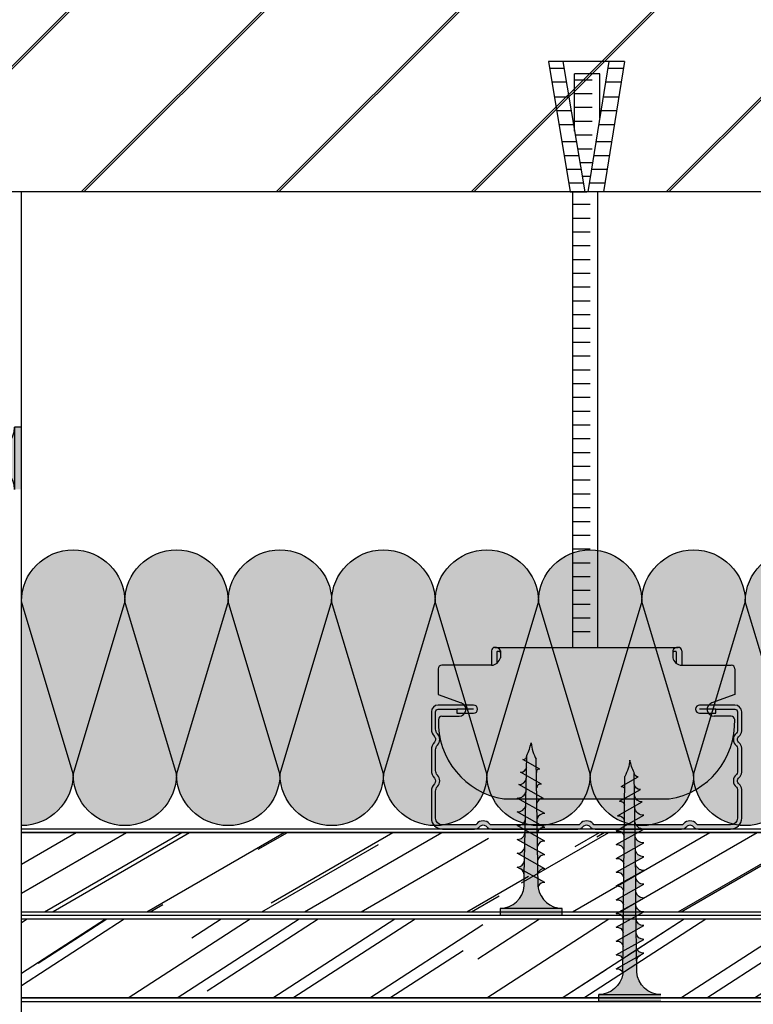
# Model space of a CAD drawing. Units: millimetres. Extents: x 565 to 1890, y 663 to 1889.
# Drawn here: x 1721 to 1828, y 1596 to 1739 of the extents above; entities that cross this region are included whole.
import ezdxf

# ---------------------------------------------------------------- set-up
doc = ezdxf.new("R2010")
doc.units = ezdxf.units.MM
doc.layers.add('Aislante', color=7, linetype='Continuous', true_color=0xf8f6b0)
for name, color, linetype in [('Banda Estanca', 253, 'Continuous'), ('Forjados', 7, 'Continuous'), ('Montante', 7, 'Continuous'), ('Perfil', 7, 'Continuous'), ('Perfil falso techo', 5, 'Continuous'), ('Placas', 5, 'Continuous'), ('Tornillos', 1, 'Continuous')]:
    doc.layers.add(name, color=color, linetype=linetype)

# ---------------------------------------------------------------- blocks, each defined once
blk = doc.blocks.new('A$C17BC34FF')
h = blk.add_hatch(color=254)
h.paths.add_polyline_path([(0.9999994384668298, 9.000000160225127), (-5.615333975583781e-07, 9.000000160225113), (-5.615333975583781e-07, 4.500000160225099), (0.9999994384666024, 4.500000160225099)])
h.paths.add_polyline_path([(0.9999994384668298, 4.500000160225099), (-5.615331701847026e-07, 4.500000160225113), (-5.615333975583781e-07, 1.602251131771482e-07), (0.9999994384666024, 1.602251131771482e-07)])
h.paths.add_polyline_path([(6.424403280911292, 5.476718102348087), (4.25063476350897, 5.508894710817543, -0.3934789996797552), (0.9999994384668298, 9.000000160225113), (0.9999994384668298, 4.500000160225099), (5.874999438467057, 4.500000160225113)])
h.paths.add_polyline_path([(5.874999438467057, 4.500000160225113), (0.9999994384668298, 4.500000160225127), (0.9999994384668298, 1.602251131771482e-07, -0.3723240859704599), (3.993909112452229, 3.463217245813993, -0.07300346206432795), (4.124618699589519, 3.46313327139967), (5.298225683634428, 3.474624596077945)])
h.paths.add_polyline_path([(5.298225683634655, 3.474624596077959), (4.124618699589064, 3.46313327139967, -0.07300346206425341), (4.249790144464669, 3.425488715232518, -0.3299488757673323), (4.749999438467285, 2.500000160225525)], flags=17)
h.paths.add_polyline_path([(7.874999438467057, 4.500000160225099), (5.874999438467285, 4.500000160225085), (5.298225683634655, 3.474624596077973), (7.309302080443558, 3.494315968183585)])
h.paths.add_polyline_path([(8.407888286921661, 5.447358113033431), (6.42440328091152, 5.476718102348073), (5.874999438467057, 4.500000160225113), (7.874999438467057, 4.500000160225113)])
h.paths.add_polyline_path([(6.715460181766275, 5.994152592756805, -0.2602972007546268), (5.857303108348788, 5.485112446119928), (6.42440328091152, 5.476718102348073)])
h.paths.add_polyline_path([(6.999999438467057, 6.500000160225056), (6.729230675877943, 6.018633471177822, -0.006862900923431368), (6.715460181765593, 5.994152592755654), (6.42440328091152, 5.476718102348073), (7.713691376309043, 5.457633771188682, -0.3157618359119649)])
h.paths.add_polyline_path([(7.309302080443786, 3.494315968183571), (6.089841777761876, 3.482375672615376, -0.3841770194562035), (6.749999438467057, 2.500000160225184)])
h.paths.add_polyline_path([(9.874999438466602, 4.500000160225113), (7.87499943846683, 4.500000160225099), (7.309302080443558, 3.494315968183571), (9.320378477252916, 3.514007340289197)])
h.paths.add_polyline_path([(10.39137329293158, 5.417998123718803), (8.407888286921434, 5.447358113033445), (7.87499943846683, 4.500000160225099), (9.87499943846683, 4.500000160225099)])
h.paths.add_polyline_path([(8.999999438467057, 6.500000160225198), (8.407888286921661, 5.447358113033445), (9.887697125048362, 5.425453651167857, -0.3671403333514457)])
h.paths.add_polyline_path([(9.320378477252689, 3.514007340289197), (7.992731036992609, 3.501007734797966, -0.4166472332508671), (8.749999438467057, 2.500000160225326)])
h.paths.add_polyline_path([(11.87499943846706, 4.500000160225099), (9.874999438467057, 4.500000160225085), (9.32037847725337, 3.514007340289197), (11.33145487406227, 3.533698712394809)])
h.paths.add_polyline_path([(12.3748582989424, 5.388638134404147), (10.39137329293203, 5.417998123718789), (9.87499943846683, 4.500000160225085), (11.87499943846683, 4.500000160225099)])
h.paths.add_polyline_path([(10.99999943846706, 6.500000160225341), (10.39137329293203, 5.417998123718803), (11.99766488392015, 5.394221435816078, -0.3933239779813277)])
h.paths.add_polyline_path([(11.33145487406205, 3.533698712394838), (10.00491588067348, 3.520709960215711, -0.4067756395475752), (10.74999943846706, 2.500000160225326)])
h.paths.add_polyline_path([(12.99999943846706, 6.500000160225341), (12.37485829894263, 5.388638134404133), (13.99681834179341, 5.364629518567568, -0.3877158194939568)])
h.paths.add_polyline_path([(14.36135345253456, 5.36462951856754), (13.99681834179432, 5.364629518567568), (12.37485829894263, 5.388638134404147), (11.87499943846706, 4.500000160225099), (13.87499943846683, 4.500000160225099)])
h.paths.add_polyline_path([(13.87499943846683, 4.500000160225127), (11.87499943846683, 4.500000160225127), (11.3314548740625, 3.533698712394838), (13.34253127087186, 3.553390084500435)])
h.paths.add_polyline_path([(13.34253127087163, 3.553390084500435), (12.0458587291921, 3.540693768459008, -0.3859645835997613), (12.74999943846706, 2.500000160225241)])
h.paths.add_polyline_path([(15.8749994384666, 4.500000160225113), (13.87499943846683, 4.500000160225113), (13.34253127087209, 3.553390084500435), (15.35360766768122, 3.573081456606047)])
h.paths.add_polyline_path([(16.36135345253433, 5.364629518567511), (14.36135345253456, 5.364629518567583), (13.87499943846706, 4.500000160225099), (15.87499943846683, 4.500000160225085)])
h.paths.add_polyline_path([(14.99999943846706, 6.500000160225227), (14.36135345253456, 5.36462951856754), (15.99681834179319, 5.364629518567497, -0.3877158194938957)])
h.paths.add_polyline_path([(15.35360766768122, 3.57308145660609), (13.99929951113563, 3.559820803804172, -0.3986634040094447), (14.74999943846706, 2.500000160225241)])
h.paths.add_polyline_path([(17.87499943846706, 4.500000160225127), (15.87499943846683, 4.500000160225113), (15.35360766768122, 3.573081456606062), (17.3646840644908, 3.592772828711674)])
h.paths.add_polyline_path([(18.35818698307867, 5.359000239534637), (17.99681834179455, 5.364629518567455), (16.36135345253456, 5.364629518567483), (15.87499943846706, 4.500000160225113), (17.87499943846728, 4.500000160225127)])
h.paths.add_polyline_path([(16.99999943846706, 6.500000160225227), (16.36135345253433, 5.364629518567483), (17.99681834179341, 5.364629518567455, -0.3877158194939568)])
h.paths.add_polyline_path([(17.36468406449103, 3.592772828711688), (16.04547527527689, 3.579855849926275, -0.3761365769679986), (16.74999943846683, 2.500000160224587)])
h.paths.add_polyline_path([(19.87499943846706, 4.500000160225113), (17.87499943846706, 4.500000160225113), (17.36468406449103, 3.592772828711688), (19.37576046130062, 3.6124642008173)])
h.paths.add_polyline_path([(20.34081433850952, 5.328115538078308), (18.35818698307867, 5.359000239534652), (17.87499943846706, 4.500000160225113), (19.87499943846728, 4.500000160225113)])
h.paths.add_polyline_path([(18.99999943846706, 6.500000160225113), (18.35818698307867, 5.359000239534637), (19.99670513377873, 5.333475955419146, -0.381783843644513)])
h.paths.add_polyline_path([(19.37576046130016, 3.612464200817314), (17.9989160572195, 3.598982885271411, -0.3889699382059507), (18.74999943846706, 2.500000160225085)])
h.paths.add_polyline_path([(21.87499943846706, 4.500000160225113), (19.87499943846728, 4.500000160225113), (19.37576046130016, 3.612464200817328), (21.38683685810952, 3.632155572922954)])
h.paths.add_polyline_path([(22.32344169394059, 5.297230836621978), (20.34081433850952, 5.328115538078322), (19.87499943846706, 4.500000160225113), (21.87499943846728, 4.500000160225113)])
h.paths.add_polyline_path([(20.99999943846706, 6.500000160225113), (20.34081433850952, 5.328115538078308), (21.99584792289897, 5.302333982097011, -0.3760826598130064)])
h.paths.add_polyline_path([(21.38683685810975, 3.632155572922926), (19.99856475580305, 3.618562363538274, -0.384234253297633), (20.74999943846728, 2.500000160225611)])
h.paths.add_polyline_path([(23.87499943846728, 4.500000160225113), (21.87499943846728, 4.500000160225127), (21.38683685810952, 3.63215557292294), (23.3979132549191, 3.651846945028538)])
h.paths.add_polyline_path([(24.30606904937122, 5.26634613516562), (22.32344169394037, 5.297230836621978), (21.87499943846683, 4.500000160225127), (23.87499943846706, 4.500000160225113)])
h.paths.add_polyline_path([(22.99999943846706, 6.500000160225113), (22.32344169394037, 5.297230836621978), (23.99499071201899, 5.271192008774889, -0.3704855693383718)])
h.paths.add_polyline_path([(23.3979132549191, 3.651846945028552), (21.99821345438704, 3.638141841805137, -0.3795891690293919), (22.74999943846706, 2.500000160225113)])
h.paths.add_polyline_path([(25.87499943846706, 4.500000160225085), (23.87499943846706, 4.500000160225085), (23.39791325491933, 3.651846945028538), (25.40898965172823, 3.67153831713415)])
h.paths.add_polyline_path([(26.28869640480161, 5.235461433709276), (24.30606904937099, 5.26634613516562), (23.87499943846683, 4.500000160225113), (25.87499943846683, 4.500000160225113)])
h.paths.add_polyline_path([(24.99999943846706, 6.500000160225113), (24.30606904937122, 5.266346135165648), (25.99413350113923, 5.240050035452754, -0.3649935539397513)])
h.paths.add_polyline_path([(25.40898965172846, 3.671538317134164), (23.99786215297013, 3.657721320071985, -0.3750331007812348), (24.74999943846706, 2.500000160225099)])
h.paths.add_polyline_path([(27.95316586282547, 4.500000160225099), (25.87499943846683, 4.500000160225099), (25.40898965172823, 3.671538317134164), (27.49866537406274, 3.691999291313877)])
h.paths.add_polyline_path([(28.34881120583714, 5.203369658912862), (26.28869640480184, 5.235461433709318), (25.87499943846683, 4.500000160225113), (27.95316586282524, 4.500000160225099)])
h.paths.add_polyline_path([(26.9999994384666, 6.500000160225113), (26.28869640480161, 5.23546143370929), (28.08353303439662, 5.207502072956956, -0.3828044247082537)])
h.paths.add_polyline_path([(27.49866537406297, 3.691999291313891), (26.26313422033877, 3.67990163866645, -0.3913477943010532), (26.93989475197463, 2.69862929649112)])
h.paths.add_polyline_path([(29.88453154471154, 4.500000160225099), (27.95316586282524, 4.500000160225099), (27.49866537406251, 3.691999291313891), (29.44072734228712, 3.711014911470897)])
h.paths.add_polyline_path([(30.26163885721053, 5.170413160224044), (29.86283636392841, 5.179784684723415), (28.34881120583691, 5.203369658912834), (27.95316586282502, 4.500000160225113), (29.88453154471108, 4.500000160225113)])
h.paths.add_polyline_path([(28.96707736488679, 6.302509497223696), (28.34881120583691, 5.203369658912848), (29.86283636392773, 5.179784684723472, -0.3674608586307147)])
h.paths.add_polyline_path([(29.44072734228689, 3.711014911470897), (28.47111238764933, 3.701520966386951, -0.4319713283083279), (29.03734854058007, 2.99389704176977)])
h.paths.add_polyline_path([(31.89238148418895, 4.500000160225099), (29.88453154471108, 4.500000160225127), (29.44072734228689, 3.711014911470926), (31.45969715309639, 3.730783571616143)])
h.paths.add_polyline_path([(32.24329471710325, 5.123845907628493), (30.26163885721053, 5.170413160224044), (29.88453154471108, 4.500000160225113), (31.89238148418895, 4.500000160225127)])
h.paths.add_polyline_path([(30.73860021179826, 6.018344457268881), (30.26163885721076, 5.17041316022403), (31.49187503618805, 5.141503640635847, -0.3831579124892689)])
h.paths.add_polyline_path([(31.45969715309639, 3.730783571616186), (30.81596808901531, 3.724480524871595, -0.4256733607547206), (31.19230460406379, 3.255419040002678)])
h.paths.add_polyline_path([(34.99999943846797, 4.500000160225113), (31.89238148418895, 4.500000160225099), (31.45969715309639, 3.730783571616172), (32.6284793198738, 3.742227654293941, -0.0979003728486137)])
h.paths.add_polyline_path([(33.19227511267013, 5.101545663331308, -0.01174795951670982), (33.16336945529883, 5.102224922064096), (32.24329471710348, 5.123845907628493), (31.89238148418895, 4.500000160225099), (34.99999943846683, 4.500000160225099, -0.05664934274853092)])
h.paths.add_polyline_path([(32.57689957156026, 5.716921204440837), (32.24329471710348, 5.123845907628493), (33.16336945529883, 5.102224922064096, -0.4005166232183983)])
for p, q in [((-5.615331701847026e-07, 9.000000160225113), (-5.615331701847026e-07, 1.602251131771482e-07)), ((0.9999994384668298, 1.602251131771482e-07), (0.9999994384668298, 9.000000160225113)), ((4.749999438467057, 2.500000160225056), (6.999999438467057, 6.500000160225056)), ((6.749999438467057, 2.500000160225198), (8.999999438467057, 6.500000160225198)), ((8.749999438467057, 2.500000160225341), (10.99999943846706, 6.500000160225341)), ((10.74999943846706, 2.500000160225341), (12.99999943846706, 6.500000160225341)), ((12.74999943846706, 2.500000160225227), (14.99999943846706, 6.500000160225227)), ((14.74999943846706, 2.500000160225227), (16.99999943846706, 6.500000160225227)), ((16.74999943846706, 2.500000160225113), (18.99999943846706, 6.500000160225113)), ((18.74999943846706, 2.500000160225113), (20.99999943846706, 6.500000160225113)), ((20.74999943846706, 2.500000160225113), (22.99999943846706, 6.500000160225113)), ((22.74999943846706, 2.500000160225113), (24.99999943846706, 6.500000160225113)), ((24.74999943846706, 2.500000160225113), (26.9999994384666, 6.500000160225113)), ((26.93989475197441, 2.698629296490594), (28.96707736488679, 6.302509497223696)), ((29.0373485405803, 2.99389704177031), (30.73860021179826, 6.018344457268881)), ((31.19230460406379, 3.255419040002721), (32.57689957156026, 5.716921204440837)), ((-5.615331701847026e-07, 1.602251131771482e-07), (0.9999994384668298, 1.602251131771482e-07))]:
    blk.add_line(p, q)
for points in [[(4.25063476350897, 5.508894710817543), (13.99681834179341, 5.364629518567568), (17.99681834179341, 5.364629518567455), (29.86283636392773, 5.179784684723472), (33.16336945529883, 5.102224922064096)], [(4.124618699589291, 3.46313327139967), (32.6284793198738, 3.742227654293941)]]:
    blk.add_lwpolyline(points)
for centre, radius, start, end in [((4.49999943846683, 9.000000160225113), 3.5, 180, 265.9143832200222), ((5.83060425186477, 6.507997444005525), 1.023233378969321, 271.495167631473, 331.4286646274499), ((8.09983947896194, 6.487533367467393), 1.099910694373615, 179.3505746351912, 249.4470883513396), ((10.07692106439868, 6.485717060009137), 1.077016339407616, 179.2401365506647, 259.881026861185), ((12.09294201691614, 6.483133838411675), 1.093072711487416, 179.1158800351955, 264.9994965066844), ((14.12044804880202, 6.478445212353677), 1.120655925866318, 178.8978921411456, 263.6662917672114), ((16.12044804880202, 6.478445212353591), 1.120655925866318, 178.8978921411473, 263.6662917672114), ((18.12044804880202, 6.478445212353563), 1.120655925866318, 178.8978921411456, 263.6662917672114), ((20.15087656960577, 6.474270140737417), 1.151164716659138, 178.7192586096762, 262.3034521097443), ((22.18146388279752, 6.469524503937464), 1.181857435921627, 178.5223936519949, 260.964033370489), ((24.2128687473737, 6.464848883448951), 1.213378577669262, 178.3399232052175, 259.655686551627), ((26.24509282972826, 6.460237733686398), 1.245728141901988, 178.1708639505972, 258.3778888827845), ((28.26217092921752, 6.457684456986925), 1.262880632049178, 178.0798144714425, 261.8680826437163), ((30.07565723873131, 6.268282769620015), 1.109108112663318, 178.2315895026344, 258.9372065317863), ((31.60336001708401, 5.999259352420694), 0.8649703821894293, 178.7356969352182, 262.5946158686032), ((33.1922751126699, 5.716921204440837), 0.6153755411095154, 180, 270), ((35.73075314308608, -1.876795640940372), 6.418529868012995, 96.53733591468355, 118.9031753379234), ((36.74230678718709, 12.75286460165751), 8.4347736416613, 245.1098109284118, 258.079022414484), ((4.49999943846683, 1.602251131771482e-07), 3.5, 98.3139567195526, 180), ((4.05897786865421, 3.017946477666783), 0.45, 64.91089109731107, 98.31395671952625), ((3.874999438467057, 2.625000160225056), 0.8838834764831844, 351.8698976458467, 64.91089109731071), ((5.874999438467057, 2.625000160225198), 0.8838834764831844, 351.8698976458467, 75.93240963731806), ((7.874999438467057, 2.625000160225341), 0.8838834764831844, 351.8698976458467, 82.34556244874693), ((9.853940197016527, 2.628205056791273), 0.9051843236006539, 351.8575888885629, 80.39876560030437), ((11.82426059597287, 2.63219877862042), 0.9351304075946101, 351.8729174956316, 76.29220627385385), ((13.81566871565587, 2.633969133058571), 0.9438864260444052, 351.8402630066413, 78.78170582289933), ((15.78155221242537, 2.637913803176559), 0.9782178706913786, 351.8951759247691, 74.34764118117741), ((17.77498387429046, 2.63979002912501), 0.9849855622462994, 351.8409941760532, 76.8591507327844), ((19.75394294930379, 2.642545966058208), 1.006204669222345, 351.8556911415771, 75.92963296100572), ((21.73252518313643, 2.645282109705363), 1.027794096648441, 351.8738443096964, 75.01872212762159), ((23.71073074931178, 2.647999233987775), 1.0497538445241, 351.8951780720381, 74.12600974066471), ((26.07066478101524, 2.823150870000575), 0.8781038461839719, 351.8475570694217, 77.33868103269005), ((28.42111700929149, 3.081153741336834), 0.6223785277252997, 351.940652048202, 85.39249227896), ((30.77857103846623, 3.308974655093522), 0.4171854110702045, 352.62437797381, 84.85702721693369)]:
    blk.add_arc(centre, radius, start, end)
blk = doc.blocks.new('TAN')
for p, q in [((624.464951744029, 688.7180519580728), (627.5399024577101, 669.8098511977036)), ((624.464951744029, 688.7180519580728), (626.7402843432834, 688.7180519580728)), ((626.7402843432834, 688.7180519580728), (629.8152350569645, 669.8098511977036)), ((626.7402843432834, 688.7180519580728), (633.40376582078, 688.7180519580728)), ((633.40376582078, 688.7180519580728), (630.2219107194474, 669.8098511977036)), ((635.5165740908814, 688.7180519580728), (632.3347189895487, 669.8098511977036)), ((633.40376582078, 688.7180519580727), (635.5165740908814, 688.7180519580727)), ((624.6251792771709, 687.7327957227429), (626.9005118764254, 687.7327957227429)), ((633.2379677832917, 687.7327957227432), (635.3507760533931, 687.7327957227432)), ((624.9504297600329, 685.7327957227432), (627.2257623592874, 685.732795722743)), ((628.0669273938821, 686.9317740003627), (631.703697070379, 686.9317740003627)), ((628.066927393882, 680.5603819744657), (628.0669273938821, 686.9317740003628)), ((629.157960247698, 686.0346134567483), (631.7036970703775, 686.034613456748)), ((631.7036970703792, 678.615379078486), (631.7036970703791, 686.9317740003628)), ((632.9014095732687, 685.7327957227428), (635.01421784337, 685.7327957227428)), ((625.3034529071169, 683.5620186405533), (627.5787855063713, 683.5620186405533)), ((629.1579602476978, 684.0346134567483), (631.7036970703774, 684.034613456748)), ((632.5361131486983, 683.5620186405533), (634.6489214187998, 683.5620186405533)), ((625.6287033899789, 681.5620186405533), (627.9040359892334, 681.5620186405534)), ((629.1579602476977, 682.0346134567483), (631.7036970703772, 682.034613456748)), ((632.1995549386754, 681.5620186405536), (634.3123632087768, 681.5620186405537)), ((629.1579602476976, 680.0346134567483), (631.703697070377, 680.034613456748)), ((625.953953872841, 679.5620186405534), (628.2292864720955, 679.5620186405533)), ((631.8629967286523, 679.5620186405533), (633.9758049987537, 679.5620186405532)), ((626.3597941611697, 677.0664633088136), (628.6351267604241, 677.0664633088136)), ((629.1579602476974, 678.0346134567483), (631.6059663513316, 678.0346134567482)), ((631.4430469109205, 677.0664633088136), (633.5558551810219, 677.0664633088136)), ((629.1579602476971, 676.0346134567483), (631.2694081413086, 676.034613456748)), ((626.6850446440316, 675.0664633088137), (628.9603772432861, 675.0664633088137)), ((631.1064887008976, 675.0664633088137), (633.219296970999, 675.0664633088138)), ((627.0102951268937, 673.0664633088137), (629.285627726148, 673.0664633088136)), ((629.157960247697, 674.0346134567483), (630.9328499312857, 674.0346134567482)), ((630.7699304908745, 673.0664633088136), (632.8827387609759, 673.0664633088136)), ((629.4534325574608, 672.0346134567483), (630.5962917212627, 672.034613456748)), ((627.3355456097556, 671.0664633088137), (629.6108782090101, 671.0664633088137)), ((630.4333722808515, 671.0664633088137), (632.546180550953, 671.0664633088137)), ((627.5399024577101, 669.8098511977036), (629.9373107236294, 669.8098511977036)), ((632.3347189895487, 669.8098511977036), (629.9373107236295, 669.8098511977036))]:
    blk.add_line(p, q)
blk = doc.blocks.new('VRM6')
for p, q in [((4.547473508864641e-13, -16.06310425662673), (0, 50)), ((3.636769676497352, -16.06310425662673), (3.636769676496897, 50)), ((1.091032853813886, 48.16668355503793), (3.636769676493259, 48.16668355503771)), ((1.091032853813431, 46.16668355503793), (3.636769676493259, 46.16668355503771)), ((1.091032853813431, 44.16668355503793), (3.636769676493259, 44.16668355503771)), ((1.091032853813431, 42.16668355503793), (3.636769676492804, 42.16668355503771)), ((1.091032853813431, 40.16668355503793), (3.636769676492349, 40.16668355503771)), ((1.091032853812976, 38.16668355503793), (3.636769676492349, 38.16668355503771)), ((1.091032853812521, 36.16668355503793), (3.636769676492349, 36.16668355503771)), ((1.091032853812521, 34.16668355503793), (3.636769676492349, 34.16668355503771)), ((1.091032853812521, 32.16668355503793), (3.636769676491895, 32.16668355503771)), ((1.091032853812521, 30.16668355503793), (3.636769676491895, 30.16668355503771)), ((1.091032853812067, 28.16668355503793), (3.63676967649144, 28.16668355503771)), ((1.091032853812067, 26.16668355503793), (3.63676967649144, 26.16668355503771)), ((1.091032853811612, 24.16668355503793), (3.63676967649144, 24.16668355503771)), ((1.091032853811612, 22.16668355503793), (3.636769676490985, 22.16668355503771)), ((1.091032853811612, 20.16668355503793), (3.636769676490985, 20.16668355503771)), ((1.091032853811157, 18.16668355503793), (3.63676967649053, 18.16668355503771)), ((1.091032853811157, 16.16668355503793), (3.63676967649053, 16.16668355503771)), ((1.091032853810702, 14.16668355503793), (3.63676967649053, 14.16668355503771)), ((1.091032853810702, 12.16668355503793), (3.63676967649053, 12.16668355503771)), ((1.091032853810702, 10.16668355503793), (3.636769676490076, 10.16668355503771)), ((1.091032853810702, 8.166683555037935), (3.636769676489621, 8.166683555037707)), ((1.091032853810248, 6.166683555037935), (3.636769676489621, 6.166683555037707)), ((1.091032853809793, 4.166683555037935), (3.636769676489621, 4.166683555037707)), ((1.091032853809793, 2.166683555037935), (3.636769676489621, 2.166683555037707)), ((1.091032853811612, 0.1666835550379346), (3.63676967649144, 0.1666835550377073)), ((1.091032853811612, -1.833316444962065), (3.636769676490985, -1.833316444962293)), ((1.091032853811612, -3.833316444962065), (3.636769676490985, -3.833316444962293)), ((1.091032853811157, -5.833316444962065), (3.63676967649053, -5.833316444962293)), ((1.091032853811157, -7.833316444962065), (3.63676967649053, -7.833316444962293)), ((1.091032853810702, -9.833316444962065), (3.63676967649053, -9.833316444962293)), ((1.091032853810702, -11.83331644496207), (3.63676967649053, -11.83331644496229)), ((1.091032853810702, -13.83331644496207), (3.636769676490076, -13.83331644496229))]:
    blk.add_line(p, q)
blk = doc.blocks.new('A$C2A760A46')
at = {"layer": 'Banda Estanca'}
for p, q in [((7.500000920638058, 7.499999764265795), (9.206381719195633e-07, 32.49999976426568)), ((15.00000092063817, 32.49999976426579), (7.500000920638058, 7.499999764265795)), ((15.00000092063817, 32.49999976426568), (22.50000092063806, 7.499999764265795)), ((22.50000092063806, 7.499999764265795), (30.00000092063817, 32.49999976426568)), ((30.00000092063817, 32.49999976426568), (37.50000092063806, 7.499999764265795)), ((37.50000092063806, 7.499999764265795), (45.00000092063817, 32.49999976426568)), ((45.00000092063817, 32.49999976426568), (52.50000092063806, 7.499999764265795)), ((52.50000092063806, 7.499999764265795), (60.00000092063817, 32.49999976426568)), ((60.00000092063817, 32.49999976426568), (67.50000092063806, 7.499999764265795)), ((67.50000092063806, 7.499999764265795), (75.00000092063817, 32.49999976426568)), ((75.00000092063817, 32.49999976426568), (82.50000092063806, 7.499999764265795)), ((82.50000092063806, 7.499999764265795), (90.00000092063817, 32.49999976426568)), ((90.00000092063817, 32.49999976426568), (97.50000092063806, 7.499999764265795)), ((97.50000092063806, 7.499999764265795), (105.0000009206382, 32.49999976426568)), ((105.0000009206382, 32.49999976426568), (112.5000009206379, 7.499999764265795)), ((112.5000009206379, 7.499999764265795), (120.0000009206382, 32.49999976426568)), ((120.0000009206382, 32.49999976426568), (127.5000009206379, 7.499999764265795)), ((127.5000009206379, 7.499999764265795), (135.0000009206382, 32.49999976426568)), ((135.0000009206382, 32.49999976426568), (142.5000009206379, 7.499999764265795)), ((142.5000009206379, 7.499999764265795), (150.0000009206382, 32.49999976426568))]:
    blk.add_line(p, q, dxfattribs=at)
for centre, start, end in [((7.500000920638172, 32.49999976426568), 0, 179.9999999999935), ((22.50000092063817, 32.49999976426568), 0, 180), ((37.50000092063817, 32.49999976426568), 0, 180), ((52.50000092063817, 32.49999976426568), 0, 180), ((67.50000092063817, 32.49999976426568), 0, 180), ((82.50000092063817, 32.49999976426568), 0, 180), ((97.50000092063817, 32.49999976426568), 0, 180), ((112.5000009206382, 32.49999976426568), 0, 180), ((127.5000009206382, 32.49999976426568), 0, 180), ((142.5000009206382, 32.49999976426568), 0, 180), ((9.206380582327256e-07, 7.499999764265795), 270, 0), ((15.00000092063806, 7.499999764265795), 180, 0), ((30.00000092063806, 7.499999764265795), 180, 0), ((45.00000092063806, 7.499999764265795), 180, 0), ((60.00000092063806, 7.499999764265795), 180, 0), ((75.00000092063806, 7.499999764265795), 180, 0), ((90.00000092063806, 7.499999764265795), 180, 0), ((105.0000009206381, 7.499999764265795), 180, 0), ((120.0000009206379, 7.499999764265795), 180, 0), ((135.0000009206379, 7.499999764265795), 180, 0), ((150.0000009206379, 7.499999764265795), 180, 270)]:
    blk.add_arc(centre, 7.5, start, end, dxfattribs=at)
blk = doc.blocks.new('A$C1F0179A0')
h = blk.add_hatch(color=254)
h.paths.add_polyline_path([(0.9999994384668298, 9.000000010527856), (-5.615333975583781e-07, 9.000000010527856), (-5.615333975583781e-07, 4.50000001052787), (0.9999994384668298, 4.50000001052787)])
h.paths.add_polyline_path([(0.9999994384668298, 4.500000010527856), (-5.615333975583781e-07, 4.500000010527856), (-5.615333975583781e-07, 1.052785592037253e-08), (0.9999994384666024, 1.052785592037253e-08)])
h.paths.add_polyline_path([(6.434872799227378, 5.495330429657457), (5.857655138757764, 5.508894561120329), (4.250634763509197, 5.508894561120314, -0.3934789996797704), (0.9999994384668298, 9.000000010527856), (0.9999994384668298, 4.50000001052787), (5.874999438467057, 4.50000001052787)])
h.paths.add_polyline_path([(5.87499943846683, 4.500000010527856), (0.9999994384668298, 4.500000010527856), (0.9999994384668298, 1.052785592037253e-08, -0.3723240859704599), (3.993909112452229, 3.463217096116736, -0.07300346206432795), (4.124618699589519, 3.463133121702413), (5.301748829610233, 3.480887817004444)])
h.paths.add_polyline_path([(5.301748829610233, 3.480887817004458), (4.124618699589064, 3.463133121702413, -0.07300346206423955), (4.249790144464669, 3.425488565535346, -0.3299488757673471), (4.749999438467285, 2.500000010528311)], flags=17)
h.paths.add_polyline_path([(7.874999438467057, 4.500000010527856), (5.87499943846683, 4.500000010527856), (5.301748829610233, 3.480887817004444), (7.318862439737813, 3.511312012787073)])
h.paths.add_polyline_path([(7.318862439738041, 3.511312012787101), (6.046334351193764, 3.492118426709254, -0.3987215467502288), (6.749999438467057, 2.500000010527856)])
h.paths.add_polyline_path([(8.408781128659712, 5.44894523753733), (6.434872799227378, 5.495330429657471), (5.87499943846683, 4.50000001052787), (7.87499943846683, 4.50000001052787)])
h.paths.add_polyline_path([(6.999999438467057, 6.500000010527856), (6.434872799227378, 5.495330429657457), (7.999025965233614, 5.458574140609628, -0.4059140677378604)])
h.paths.add_polyline_path([(6.729230675881809, 6.018633321487684, -0.2709549842725493), (5.857655138757309, 5.508894561120329), (6.434872799227378, 5.495330429657486)])
h.paths.add_polyline_path([(8.999999438467057, 6.500000010527856), (8.408781128659712, 5.448945237537316), (9.997922153506806, 5.411601754740062, -0.3967027397307901)])
h.paths.add_polyline_path([(10.3826894580925, 5.402560045417189), (8.408781128659712, 5.44894523753733), (7.87499943846683, 4.500000010527856), (9.874999438467057, 4.500000010527842)])
h.paths.add_polyline_path([(9.874999438467285, 4.50000001052787), (7.87499943846683, 4.50000001052787), (7.318862439738041, 3.511312012787087), (9.335976049865394, 3.541736208569731)])
h.paths.add_polyline_path([(9.335976049865394, 3.541736208569759), (7.999673935916007, 3.521580716615588, -0.408487105138493), (8.74999943846683, 2.500000010527344)])
h.paths.add_polyline_path([(11.35308965999343, 3.572160404352374), (9.999219043495032, 3.551739926054125, -0.4006807254679698), (10.74999943846706, 2.500000010527856)])
h.paths.add_polyline_path([(11.87499943846706, 4.500000010527856), (9.874999438467057, 4.500000010527856), (9.335976049865621, 3.541736208569716), (11.3530896599932, 3.572160404352346)])
h.paths.add_polyline_path([(12.35659778752483, 5.356174853297048), (10.38268945809227, 5.402560045417175), (9.874999438467057, 4.500000010527856), (11.87499943846706, 4.500000010527856)])
h.paths.add_polyline_path([(10.99999943846706, 6.500000010527856), (10.38268945809227, 5.402560045417189), (11.99681834179205, 5.364629368870212, -0.3877158194936107)])
h.paths.add_polyline_path([(12.99999943846706, 6.500000010527856), (12.35659778752461, 5.356174853297048), (13.99571453007502, 5.317656983000418, -0.3789626208134799)])
h.paths.add_polyline_path([(14.33050611695762, 5.309789661176893), (12.35659778752461, 5.356174853297048), (11.87499943846706, 4.50000001052787), (13.87499943846706, 4.50000001052787)])
h.paths.add_polyline_path([(13.87499943846728, 4.500000010527856), (11.87499943846706, 4.500000010527842), (11.3530896599932, 3.572160404352388), (13.37020327012101, 3.602584600135032)])
h.paths.add_polyline_path([(13.37020327012101, 3.602584600135017), (11.99876415107451, 3.581899135492691, -0.3930991357937724), (12.74999943846706, 2.500000010527842)])
h.paths.add_polyline_path([(15.38731688024882, 3.633008795917647), (13.99830925865376, 3.612058344931242, -0.3857373195837792), (14.74999943846706, 2.500000010527827)])
h.paths.add_polyline_path([(15.87499943846706, 4.500000010527856), (13.87499943846706, 4.500000010527856), (13.37020327012124, 3.602584600135003), (15.38731688024882, 3.633008795917647)])
h.paths.add_polyline_path([(16.3044144463895, 5.263404469056766), (14.33050611695694, 5.309789661176907), (13.87499943846706, 4.500000010527856), (15.87499943846683, 4.50000001052787)])
h.paths.add_polyline_path([(14.99999943846706, 6.500000010527856), (14.33050611695694, 5.309789661176907), (15.99461071835867, 5.270684597130582, -0.3704492018519223)])
h.paths.add_polyline_path([(16.9999994384666, 6.500000010527856), (16.3044144463895, 5.263404469056795), (17.99350690664073, 5.223712211260832, -0.3621788864696073)])
h.paths.add_polyline_path([(18.35546945388296, 5.215206394631039), (16.30441444638927, 5.26340446905678), (15.8749994384666, 4.50000001052787), (17.95316586282502, 4.50000001052787)])
h.paths.add_polyline_path([(17.95316586282479, 4.500000010527842), (15.87499943846683, 4.500000010527842), (15.38731688024882, 3.633008795917647), (17.48326576959039, 3.664622066999428)])
h.paths.add_polyline_path([(17.48326576959016, 3.66462206699947), (16.26346397450652, 3.646223753467041, -0.4006783352935774), (16.93989475197441, 2.69862914679338)])
h.paths.add_polyline_path([(19.88453154471108, 4.500000010527856), (17.95316586282524, 4.500000010527856), (17.48326576959016, 3.664622066999456), (19.43115777112325, 3.694002190816249)])
h.paths.add_polyline_path([(20.2616388572103, 5.170413010526786), (18.35546945388319, 5.215206394631039), (17.95316586282502, 4.500000010527856), (19.88453154471131, 4.500000010527856)])
h.paths.add_polyline_path([(18.96707736488679, 6.302509347526438), (18.35546945388319, 5.215206394631025), (19.86283636392773, 5.179784535026201, -0.3674608586307097)])
h.paths.add_polyline_path([(19.43115777112348, 3.694002190816221), (18.47132775838554, 3.679525040853534, -0.4403306524855479), (19.03734854058007, 2.993896892072527)])
h.paths.add_polyline_path([(21.89238148418917, 4.500000010527856), (19.88453154471131, 4.500000010527842), (19.43115777112325, 3.694002190816249), (20.73314331279153, 3.713640084699364, -0.05689874955572946), (20.82610578542312, 3.715042240955484), (21.45618849113066, 3.724545800646666)])
h.paths.add_polyline_path([(22.24329471710325, 5.123845757931235), (20.26163885721053, 5.170413010526786), (19.88453154471085, 4.500000010527856), (21.89238148418895, 4.50000001052787)])
h.paths.add_polyline_path([(20.73860021179826, 6.018344307571624), (20.2616388572103, 5.170413010526786), (21.49187503618782, 5.141503490938589, -0.3831579124892033)])
h.paths.add_polyline_path([(22.57689957156026, 5.71692105474358), (22.24329471710348, 5.123845757931235), (23.16336945529838, 5.102224772366867, -0.4005166232181803)])
h.paths.add_polyline_path([(23.1922751126699, 5.101545513634051, -0.01174795951680247), (23.16336945529838, 5.102224772366867), (22.24329471710348, 5.12384575793125), (21.89238148418872, 4.50000001052787), (24.9999994384666, 4.50000001052787, -0.05664934274853064)])
h.paths.add_polyline_path([(24.99999943846819, 4.500000010527856), (21.89238148418895, 4.500000010527856), (21.45618849113066, 3.724545800646666), (22.6284793198738, 3.742227504596684, -0.09790037284862241)])
h.paths.add_polyline_path([(21.45618849113066, 3.724545800646652), (20.82610578542312, 3.715042240955484, -0.4224722193137575), (21.19230460406379, 3.255418890305435)])
for p, q in [((-5.615331701847026e-07, 9.000000010527856), (-5.615331701847026e-07, 1.052785592037253e-08)), ((0.9999994384668298, 9.000000010527856), (-5.615331701847026e-07, 9.000000010527856)), ((0.9999994384668298, 1.052785592037253e-08), (0.9999994384668298, 9.000000010527856)), ((4.749999438467057, 2.500000010527856), (6.999999438467057, 6.500000010527856)), ((6.749999438467057, 2.500000010527856), (8.999999438467057, 6.500000010527856)), ((8.749999438467057, 2.500000010527856), (10.99999943846706, 6.500000010527856)), ((10.74999943846706, 2.500000010527856), (12.99999943846706, 6.500000010527856)), ((12.74999943846706, 2.500000010527856), (14.99999943846706, 6.500000010527856)), ((14.74999943846706, 2.500000010527856), (16.9999994384666, 6.500000010527856)), ((16.93989475197441, 2.698629146793337), (18.96707736488679, 6.302509347526438)), ((19.0373485405803, 2.993896892073053), (20.73860021179826, 6.018344307571624)), ((21.19230460406379, 3.255418890305464), (22.57689957156026, 5.71692105474358)), ((4.250634763509197, 5.508894561120314), (5.857655138757536, 5.508894561120314)), ((-5.615331701847026e-07, 1.052785592037253e-08), (0.9999994384668298, 1.052785592037253e-08))]:
    blk.add_line(p, q)
for points in [[(5.857655138757536, 5.508894561120314), (23.1922751126699, 5.101545513634051)], [(4.124618699589291, 3.463133121702413), (22.6284793198738, 3.742227504596684)]]:
    blk.add_lwpolyline(points)
for centre, radius, start, end in [((4.49999943846683, 9.000000010527856), 3.5, 180, 265.9143832200222), ((5.857655138757536, 6.508894561120314), 1, 270, 330.6422464572059), ((8.035238194164094, 6.493201693349988), 1.035261077416514, 179.6237493226548, 267.9954513333078), ((10.07692106439868, 6.485716910311794), 1.077016339407616, 179.2401365506647, 265.7935895660245), ((12.12044804880202, 6.478445062656192), 1.120655925866318, 178.8978921411456, 263.6662917672114), ((14.16582760674987, 6.471362730965012), 1.166179836792947, 178.5928755116873, 261.6122174237015), ((16.21306667540398, 6.464448813291455), 1.213588072187066, 178.3213208404578, 259.6297552419261), ((18.26217092921752, 6.457684307289668), 1.262880632049178, 178.0798144714425, 257.7170841043873), ((20.07565723873131, 6.268282619922758), 1.109108112663318, 178.2315895026344, 258.9372065318258), ((21.60336001708401, 5.999259202723437), 0.8649703821894293, 178.7356969352182, 262.5946158685639), ((23.1922751126699, 5.71692105474358), 0.6153755411095154, 180, 270), ((25.73075314308608, -1.87679579063763), 6.418529868012995, 96.53733591468355, 118.9031753379234), ((26.74230678718709, 12.75286445196025), 8.4347736416613, 245.1098109284118, 258.079022414484), ((4.49999943846683, 1.052785592037253e-08), 3.5, 98.3139567195526, 180), ((4.05897786865421, 3.017946327969526), 0.45, 64.91089109731107, 98.31395671952625), ((3.874999438467057, 2.625000010527856), 0.8838834764831844, 351.8698976458467, 64.91089109731071), ((5.874999438467057, 2.625000010527856), 0.8838834764831844, 351.8698976458467, 78.82283817049914), ((7.853940197016527, 2.628204907093789), 0.9051843236006539, 351.8575888885629, 80.73511555512955), ((9.8237415371932, 2.632635228293282), 0.9357060439389737, 351.8509450291648, 79.19104345312162), ((11.7926477671956, 2.637012533680775), 0.967106330238287, 351.8553527428909, 77.6943396028288), ((13.76065943924664, 2.641340411475198), 0.9993851824984235, 351.8695505705634, 76.24350386347317), ((16.10535554559169, 2.818130738141605), 0.8430517880442854, 351.8509447510689, 79.19057116576197), ((18.44054500278526, 3.077658821861377), 0.6026529047522075, 352.0106704329302, 87.07212924381639), ((20.78576535550224, 3.307207832338804), 0.4098246638965423, 352.740206233265, 97.37722257209252)]:
    blk.add_arc(centre, radius, start, end)
blk = doc.blocks.new('A$C05A25B0D')
at = {"layer": 'Perfil falso techo'}
blk.add_hatch(color=9, dxfattribs=at).paths.add_polyline_path([(2.900000400588839, 33.0000006774705, -0.3104661910101867), (4.500000400586714, 32.0000006774705), (4.500000400586714, 30.00000067747042, -0.3439856404920245), (1.900000400586825, 27.80000067747039), (-12.49999959941328, 27.80000067747051, 0.4142135623730883), (-13.49999959941329, 26.80000067747054), (-13.49999959941351, 19.29000067747029), (-6.833332932734653, 16.88561876063023, -0.8430389970979487), (-7.499999599413741, 13.0000006774705), (-12.47825018556571, 13.00000067747038, 0.3861213186467225), (-13.47356329349911, 12.09670547143574, 0.3778584469133037), (5.500000400588048, -10.99999932252956), (53.4992922837482, -10.99999932252931, 0.3779913433019705), (72.47248730892129, 12.10721138426712, 0.3830905175346985), (71.4782509867382, 13.00000067747038), (66.50000040058626, 13.0000006774705, -0.837664138156429), (65.80962689646748, 16.87706871694342), (72.50000040058558, 19.2900006774702), (72.5000004005858, 26.80000067747048, 0.4142135623731044), (71.5000004005858, 27.80000067747051), (57.10000040058677, 27.80000067747028, -0.3439856404920779), (54.50000040058626, 30.00000067747027), (54.50000040058626, 32.00000067747094, -0.2867962264112848), (55.95524862149275, 33.00000067747072)])
at = {"layer": 'Montante'}
for p, q in [((1.900000400586805, 32.0000006774705), (1.900000400586805, 27.80000067747039)), ((2.900000400586805, 33.0000006774705), (56.10000040058617, 33.00000067747072)), ((3.500000400586714, 31.69442786824139), (3.500000400586714, 28.3889142568118)), ((4.500000400586714, 32.0000006774705), (4.500000400586714, 30.00000067747038)), ((54.50000040058626, 32.00000067747072), (54.50000040058626, 30.00000067747027)), ((55.50000040058626, 31.69442786824014), (55.50000040058626, 28.38891425681169)), ((57.10000040058617, 32.00000067746925), (57.10000040058617, 27.80000067746914)), ((-13.49999959941329, 26.80000067747051), (-13.49999959941351, 19.29000067747029)), ((1.900000400586805, 27.80000067747039), (-12.49999959941329, 27.80000067747051)), ((57.10000040058617, 27.80000067747028), (71.50000040058671, 27.80000067747028)), ((72.50000040058671, 26.80000067747028), (72.50000040058671, 19.92658064640045)), ((72.5000004005858, 26.80000067747051), (72.50000040058558, 19.29000067747018)), ((-13.49999959941351, 19.29000067747029), (-6.833332932746771, 16.8856187606346)), ((72.5000004005858, 19.29000067747029), (65.83333373391929, 16.8856187606346)), ((-12.47825018556568, 13.00000067747038), (-7.499999599413741, 13.00000067747038)), ((71.45574371130192, 13.00000067747038), (66.50000040058626, 13.00000067747038))]:
    blk.add_line(p, q, dxfattribs=at)
blk.add_lwpolyline([(5.500000400586714, -10.99999932252956), (53.49929228374822, -10.99999932252931)], dxfattribs=at)
for centre, radius, start, end in [((2.900000400586805, 32.0000006774705), 1, 90, 180), ((2.972376290133525, 31.33580210074524), 1.665771644662543, 23.49901299020904, 92.49022059362744), ((3.600000400587078, 31.69442786824139), 0.1, 83.62062978997248, 180), ((3.795760646304188, 30.50536884203518), 1.301603813247302, 57.24448748447789, 98.15565162584558), ((56.02762451103945, 31.33580210074547), 1.66577164466263, 87.50977940637256, 156.5009870097909), ((55.20424015486878, 30.50536884203403), 1.301603813247257, 81.84434837415444, 122.7555125155221), ((55.4000004005859, 31.69442786824014), 0.1, 359.9999999999968, 96.37937021002755), ((56.10000040058617, 32.00000067746936), 1, 359.9999999999968, 90), ((1.790288550897913, 30.56602377255714), 2.768198051533786, 272.2713955604914, 348.2013210580538), ((57.20971225027506, 30.56602377255707), 2.768198051533805, 191.7986789419462, 267.7286044395086), ((-12.49999959941329, 26.80000067747051), 1, 90, 180), ((71.50000040058671, 26.80000067747028), 1, 0, 90), ((71.5000004005858, 26.80000067747051), 1, 0, 90), ((-7.499999599413741, 15.0000006774705), 2, 270, 70.52877936547262), ((66.50000040058626, 15.0000006774705), 2, 109.4712206345276, 270), ((9.112718246469967, 11.30937695216818), 22.6, 178.003551725113, 260.801533230784), ((-12.47825018556568, 12.00000067747038), 1, 90, 174.4505508453396), ((49.88657443786474, 11.30937695216818), 22.6, 279.1984667692159, 2.023099380159997), ((71.4782509867382, 12.00000067747038), 1, 6.154549848556374, 90)]:
    blk.add_arc(centre, radius, start, end, dxfattribs=at)
blk = doc.blocks.new('A$C7B406667')
blk.add_hatch(color=251).paths.add_polyline_path([(8.50000100074526, 17.99999970936041, 0.4142135623730951), (7.500001000745261, 16.99999970936041), (7.500001000745261, 14.50996659641341, 0.1914013231215647), (7.936364637108723, 13.41180886037503, -0.397359707119285), (7.936364637108613, 12.58819055834649, 0.1914013231216699), (7.500001000745262, 11.49003282230741), (7.500001000745261, 8.509966596414209, 0.1914013231216981), (7.936364637108639, 7.41180886037524, -0.397359707119404), (7.936364637108673, 6.588190558346552, 0.1914013231216764), (7.500001000745261, 5.490032822307365), (7.500001000745261, 1.599999709360318, 0.4142135623730951), (9.10000100074517, -2.906395906165926e-07), (13.75100140106575, -2.906395906165926e-07, 0.2277350772923453), (14.53162615086531, 0.3749997093602531, -0.4803844614151591), (15.46837585062434, 0.374999709360317, 0.2277350772923191), (16.24900060042421, -2.906395906165926e-07), (28.75100140106568, -2.906391358692417e-07, 0.2277350772922945), (29.53162615086528, 0.3749997093606652, -0.4803844614150951), (30.46837585062422, 0.3749997093606829, 0.2277350772922986), (31.24900060042395, -2.906391358692417e-07), (43.75100140106576, -2.906389084955663e-07, 0.22773507729234), (44.53162615086531, 0.3749997093609316, -0.4803844614151126), (45.46837585062428, 0.3749997093610666, 0.2277350772922159), (46.24900060042373, -2.906386811218908e-07), (50.90000100074504, -2.906395906165926e-07, 0.4142135623731522), (52.50000100074526, 1.599999709360318), (52.50000100074526, 5.751000109681186, 0.2277350772923218), (52.12500100074557, 6.531624859480525, -0.4803844614151052), (52.1250010007455, 7.468374559239422, 0.2277350772922842), (52.50000100074526, 8.248999309039046), (52.50000100074526, 11.75100010968119, 0.227735077292322), (52.12500100074557, 12.53162485948052, -0.4803844614151052), (52.1250010007455, 13.46837455923942, 0.2277350772922842), (52.50000100074526, 14.24899930903905), (52.50000100074526, 16.99999970936041, 0.4142135623730951), (51.50000100074526, 17.99999970936041), (46.40000100074535, 17.99999970936041, 1), (46.40000100074535, 16.79999970936036), (48.74416577780271, 16.79999970936036), (48.74416577780271, 17.3999997093605), (51.50000100074526, 17.3999997093605, -0.414213562373095), (51.90000100074535, 16.99999970936041), (51.90000100074535, 14.24899930903939, -0.2277350772923405), (51.75000100074526, 13.93674940911923, 0.4803844614152575), (51.75000100074546, 12.06325000960038, -0.227735077292399), (51.90000100074535, 11.75100010968073), (51.90000100074535, 8.248999309039386, -0.2277350772923399), (51.75000100074526, 7.936749409119228, 0.4803844614152575), (51.75000100074546, 6.063250009600381, -0.2277350772923984), (51.90000100074535, 5.75100010968073), (51.90000100074535, 1.599999709360318, -0.4142135623731533), (50.90000100074515, 0.5999997093603184), (46.24900060042394, 0.5999997093612279, -0.2277350772922306), (45.93675070050398, 0.7499997093612194, 0.4803844614150866), (44.06325130098565, 0.7499997093611306, -0.2277350772923021), (43.75100140106585, 0.5999997093612279), (31.24900060042427, 0.5999997093607732, -0.2277350772923306), (30.93675070050409, 0.749999709360857, 0.4803844614151696), (29.06325130098556, 0.749999709360786, -0.2277350772923375), (28.75100140106558, 0.5999997093607732), (16.24900060042403, 0.5999997093605458, -0.2277350772922878), (15.93675070050398, 0.7499997093605408, 0.4803844614151329), (14.06325130098554, 0.7499997093603099, -0.2277350772923494), (13.75100140106561, 0.5999997093603184), (9.10000100074517, 0.5999997093603184, -0.4142135623730951), (8.10000100074517, 1.599999709360318), (8.10000100074517, 5.490032822307439, -0.1914013231216721), (8.37272827347233, 6.176381407332018, 0.3973597071194045), (8.372728273472225, 7.823618011390078, -0.1914013231217049), (8.10000100074517, 8.509966596414266), (8.10000100074517, 11.49003282230747, -0.1914013231216752), (8.372728273472319, 12.17638140733201, 0.3973597071194088), (8.372728273472225, 13.82361801139008, -0.1914013231217049), (8.10000100074517, 14.50996659641427), (8.10000100074517, 16.99999970936041, -0.414213562373095), (8.50000100074526, 17.3999997093605), (11.19837602817056, 17.3999997093605), (11.19837602817056, 16.79999970936036), (13.60000100074517, 16.79999970936036, 1), (13.60000100074517, 17.99999970936041)])
blk.add_lwpolyline([(7.875001000745261, 13.46837455924005, -0.4382386971975047), (7.9363646371085, 12.58819055834637, 0.1914013231216427), (7.500001000745261, 11.49003282230741), (7.500001000745261, 8.509966596413406, 0.1914013231216427), (7.936364637108955, 7.411808860374904, -0.3973597071193026), (7.9363646371085, 6.588190558346369, 0.1914013231216279), (7.500001000745261, 5.490032822307413), (7.500001000745261, 1.599999709360318, 0.414213562373095), (9.10000100074517, -2.906395906165926e-07), (13.75100140106638, -2.906395906165926e-07, 0.2277350772923095), (14.53162615086562, 0.3749997093606368, -0.4803844614149932), (15.46837585062444, 0.374999709360182, 0.2277350772922557), (16.24900060042414, -2.906395906165926e-07), (28.75100140106638, -2.906391358692417e-07, 0.2277350772922558), (29.53162615086562, 0.3749997093610915, -0.4803844614149932), (30.46837585062444, 0.3749997093604094, 0.2277350772922557), (31.24900060042414, -2.906391358692417e-07), (43.75100140106638, -2.906389084955663e-07, 0.2277350772923095), (44.53162615086562, 0.3749997093613189, -0.4803844614149932), (45.46837585062444, 0.3749997093608641, 0.2277350772922557), (46.24900060042414, -2.906386811218908e-07), (50.90000100074535, -2.906395906165926e-07, 0.414213562373095), (52.50000100074526, 1.599999709360318), (52.50000100074526, 5.751000109681755, 0.2277350772922768), (52.12500100074526, 6.531624859480772, -0.4803844614150425), (52.12500100074571, 7.468374559239592, 0.2277350772922768), (52.50000100074526, 8.248999309039291), (52.50000100074526, 11.75100010968175, 0.2277350772922768), (52.12500100074526, 12.53162485948077, -0.4803844614150425), (52.12500100074571, 13.46837455923959, 0.2277350772922768), (52.50000100074526, 14.24899930903929), (52.50000100074526, 16.99999970936041, 0.414213562373095), (51.50000100074526, 17.99999970936041), (46.40000100074535, 17.99999970936041, 0.9999999999999999), (46.40000100074535, 16.79999970936036), (48.74416577780271, 16.79999970936036), (48.74416577780271, 17.3999997093605), (51.50000100074526, 17.3999997093605, -0.414213562373095), (51.90000100074535, 16.99999970936041), (51.90000100074535, 14.24899930903929, -0.2277350772922768), (51.75000100074526, 13.93674940911923, 0.4803844614150425), (51.7500010007448, 12.06325000960091, -0.2277350772922768), (51.90000100074535, 11.75100010968175), (51.90000100074535, 8.248999309039291, -0.2277350772922768), (51.75000100074526, 7.93674940911923, 0.4803844614150425), (51.7500010007448, 6.063250009600907, -0.2277350772922768), (51.90000100074535, 5.751000109681755), (51.90000100074535, 1.599999709360318, -0.414213562373095), (50.90000100074535, 0.5999997093603184), (46.24900060042414, 0.5999997093612279, -0.2277350772922557), (45.93675070050408, 0.7499997093610915, 0.4803844614149932), (44.06325130098598, 0.7499997093615463, -0.2277350772923095), (43.75100140106638, 0.5999997093612279), (31.24900060042414, 0.5999997093607732, -0.2277350772922557), (30.93675070050408, 0.7499997093608641, 0.4803844614149932), (29.06325130098599, 0.7499997093613189, -0.2277350772922558), (28.75100140106638, 0.5999997093607732), (16.24900060042414, 0.5999997093605458, -0.2277350772922557), (15.93675070050408, 0.7499997093604094, 0.4803844614149932), (14.06325130098599, 0.7499997093608641, -0.2277350772923095), (13.75100140106638, 0.5999997093603184), (9.10000100074517, 0.5999997093603184, -0.414213562373095), (8.10000100074517, 1.599999709360318), (8.10000100074517, 5.490032822307413, -0.1914013231216279), (8.372728273472195, 6.176381407331874, 0.3973597071193026), (8.37272827347265, 7.823618011389627, -0.1914013231216427), (8.10000100074517, 8.509966596413406), (8.10000100074517, 11.49003282230741, -0.1914013231216427), (8.372728273472195, 12.17638140733187, 0.3973597071193026), (8.37272827347265, 13.82361801138963, -0.1914013231216427), (8.10000100074517, 14.50996659641341), (8.10000100074517, 16.99999970936041, -0.414213562373095), (8.50000100074526, 17.3999997093605), (11.19837602817056, 17.3999997093605), (11.19837602817056, 16.79999970936036), (13.60000100074517, 16.79999970936036, 0.9999999999999999), (13.60000100074517, 17.99999970936041), (8.50000100074526, 17.99999970936041, 0.414213562373095), (7.500001000745261, 16.99999970936041), (7.500001000745261, 14.50996659641341, 0.1914013231216427), (7.9363646371085, 13.41180886037445)], format="xyb")
for points in [[(13.60000100074517, 17.3999997093605), (11.19837602817056, 17.3999997093605)], [(48.74416577780271, 17.3999997093605), (46.40000100074535, 17.3999997093605)]]:
    blk.add_lwpolyline(points)

msp = doc.modelspace()

# ---------------------------------------------------------------- hatches: boundary and pattern name
at = {"layer": 'Aislante'}
h = msp.add_hatch(color=256, dxfattribs=at)
h.paths.add_polyline_path([(1871.578327319494, 1654.736579297878), (1871.578327319494, 1622.236579297878, -0.4142135623730951), (1864.078327319494, 1629.736579297878)])
h.paths.add_polyline_path([(1856.578327319494, 1654.736579297878, -1), (1871.578327319494, 1654.736579297878), (1864.078327319494, 1629.736579297878)])
h.paths.add_polyline_path([(1856.578327319494, 1654.736579297878), (1864.078327319494, 1629.736579297878, -1), (1849.078327319494, 1629.736579297878)])
h.paths.add_polyline_path([(1841.578327319494, 1654.736579297878, -1), (1856.578327319494, 1654.736579297878), (1849.078327319494, 1629.736579297878)])
h.paths.add_polyline_path([(1841.578327319494, 1654.736579297878), (1849.078327319494, 1629.736579297878, -1), (1834.078327319494, 1629.736579297878)])
h.paths.add_polyline_path([(1826.578327319494, 1654.736579297878, -1), (1841.578327319494, 1654.736579297878), (1834.078327319494, 1629.736579297878)])
h.paths.add_polyline_path([(1826.578327319494, 1654.736579297878), (1834.078327319494, 1629.736579297878, -1), (1819.078327319494, 1629.736579297878)])
h.paths.add_polyline_path([(1811.578327319494, 1654.736579297878, -1), (1826.578327319494, 1654.736579297878), (1819.078327319494, 1629.736579297878)])
h.paths.add_polyline_path([(1804.078327319494, 1629.736579297878), (1811.578327319494, 1654.736579297878), (1819.078327319494, 1629.736579297878, -1)])
h.paths.add_polyline_path([(1796.578327319494, 1654.736579297878, -1), (1811.578327319494, 1654.736579297878), (1804.078327319494, 1629.736579297878)])
h.paths.add_polyline_path([(1796.578327319494, 1654.736579297878), (1804.078327319494, 1629.736579297878, -1), (1789.078327319494, 1629.736579297878)])
h.paths.add_polyline_path([(1781.578327319494, 1654.736579297878, -1), (1796.578327319494, 1654.736579297878), (1789.078327319494, 1629.736579297878)])
h.paths.add_polyline_path([(1781.578327319494, 1654.736579297878), (1789.078327319494, 1629.736579297878, -1), (1774.078327319494, 1629.736579297878)])
h.paths.add_polyline_path([(1766.578327319494, 1654.736579297878, -1), (1781.578327319494, 1654.736579297878), (1774.078327319494, 1629.736579297878)])
h.paths.add_polyline_path([(1766.578327319494, 1654.736579297878), (1774.078327319494, 1629.736579297878, -1), (1759.078327319494, 1629.736579297878)])
h.paths.add_polyline_path([(1751.578327319494, 1654.736579297878, -1), (1766.578327319494, 1654.736579297878), (1759.078327319494, 1629.736579297878)])
h.paths.add_polyline_path([(1751.578327319494, 1654.736579297878), (1759.078327319494, 1629.736579297878, -1), (1744.078327319494, 1629.736579297878)])
h.paths.add_polyline_path([(1736.578327319494, 1654.736579297878, -1), (1751.578327319494, 1654.736579297878), (1744.078327319494, 1629.736579297878)])
h.paths.add_polyline_path([(1729.078327319494, 1629.736579297878), (1736.578327319494, 1654.736579297878), (1744.078327319494, 1629.736579297878, -1)])
h.paths.add_polyline_path([(1721.578327319494, 1654.736579297878, -1), (1736.578327319494, 1654.736579297878), (1729.078327319494, 1629.736579297878)])
h.paths.add_polyline_path([(1721.578327319494, 1654.736579297877), (1729.078327319494, 1629.736579297878, -0.4142135623730951), (1721.578327319494, 1622.236579297878)])
at = {"layer": 'Forjados'}
h = msp.add_hatch(dxfattribs=at)
h.set_pattern_fill('JIS_LC_20', color=256, style=0)
h.set_pattern_definition([(45, (853.8350500661802, -1170.418650730662), (-14.14213562373095, 14.14213562373095), []), (45, (854.2350500661802, -1170.418650730662), (-14.14213562373095, 14.14213562373095), [])])
h.paths.add_polyline_path([(1323.253169385773, 1714.166911351543), (1890.065275568363, 1714.166911351543), (1890.065275568363, 1830.970899574721), (1323.253169385773, 1830.970899574721)])
at = {"layer": 'Placas'}
h = msp.add_hatch(dxfattribs=at)
h.set_pattern_fill('AR-RROOF', color=253, scale=0.45, angle=30, style=0)
h.set_pattern_definition([(29.99999999999999, (-2700.520333963198, -425.9510865867242), (16.0620748035635, 22.47167036525613), [171.45, -22.86, 57.15, -11.43]), (29.99999999999999, (-2690.212602377407, -413.400801404096), (-17.49962036525613, 7.450231585790658), [34.29, -3.7719, 68.58, -8.5725]), (29.99999999999999, (-2700.42874878057, -414.6797167762566), (47.6440358993319, 36.35010914472161), [91.44, -16.002, 45.72, -11.43])])
h.paths.add_polyline_path([(1890.065275568363, 1621.236579297879), (1890.065275568363, 1609.736579297881), (1721.578327319494, 1609.736579297881), (1721.578327319494, 1621.236579297879)])
h = msp.add_hatch(dxfattribs=at)
h.set_pattern_fill('AR-RROOF', color=253, scale=0.45, angle=33, style=0)
h.set_pattern_definition([(33, (-2700.520333963198, -425.9510865867242), (14.86398593133387, 23.28149776610407), [171.45, -22.86, 57.15, -11.43]), (33, (-2690.883559941459, -412.8785361445211), (-17.86555273801114, 6.524161936627781), [34.29, -3.7719, 68.58, -8.5725]), (33, (-2701.018772212078, -414.6903705987395), (45.67632368235565, 38.79378876153601), [91.44, -16.002, 45.72, -11.43])])
h.paths.add_polyline_path([(1890.065275568363, 1608.736579297881), (1890.065275568363, 1597.236579297878), (1721.578327319495, 1597.236579297878), (1721.578327319494, 1608.736579297882)])

# ---------------------------------------------------------------- linework, layer by layer
at = {"layer": 'Forjados'}
msp.add_line((1890.065275568363, 1714.166911351543), (1323.253169385773, 1714.166911351542), dxfattribs=at)
at = {"layer": 'Placas'}
for p, q in [((1721.578327319498, 1387.87939291568), (1721.578327319498, 1714.166911351543)), ((1890.065275568363, 1621.73657929788), (1721.578327319494, 1621.736579297879)), ((1721.578327319494, 1621.236579297879), (1890.065275568363, 1621.236579297879)), ((1721.578327319494, 1609.73657929788), (1890.065275568363, 1609.736579297879)), ((1721.578327319494, 1609.236579297879), (1890.065275568363, 1609.236579297879)), ((1721.578327319494, 1608.736579297879), (1890.065275568363, 1608.736579297878)), ((1721.578327319494, 1597.236579297879), (1890.065275568363, 1597.236579297879)), ((1721.578327319494, 1596.736579297879), (1890.065275568363, 1596.736579297878))]:
    msp.add_line(p, q, dxfattribs=at)
for points in [[(1890.065275568363, 1621.236579297879), (1721.578327319494, 1621.236579297879)], [(1721.578327319494, 1609.736579297881), (1890.065275568363, 1609.736579297881)], [(1721.578327319494, 1608.736579297881), (1890.065275568363, 1608.736579297881)], [(1890.065275568363, 1597.236579297878), (1721.578327319494, 1597.236579297878)]]:
    msp.add_lwpolyline(points, dxfattribs=at)

# ---------------------------------------------------------------- block references
at = {"layer": 'Aislante', "xscale": -1}
msp.add_blockref('A$C2A760A46', (1871.578328240132, 1622.236579533612), dxfattribs=at)
at = {"layer": 'Perfil'}
msp.add_blockref('A$C7B406667', (1773.548918878843, 1621.736579588515), dxfattribs=at)
at = {"layer": 'Perfil falso techo', "xscale": 0.5, "yscale": 0.5, "zscale": 0.5}
msp.add_blockref('A$C05A25B0D', (1788.798919679295, 1631.603354877256), dxfattribs=at)
at = {"layer": 'Tornillos', "xscale": -1}
for name, p in [('TAN', (2433.526893449121, 1044.356608274917)), ('VRM6', (1805.172451337443, 1664.166459472621))]:
    msp.add_blockref(name, p, dxfattribs=at)
at = {"layer": 'Tornillos'}
for name, p, rotation in [('A$C17BC34FF', (1721.578326757965, 1680.022711049676), 180), ('A$C1F0179A0', (1800.006598726706, 1609.236579859412), 90.00000000000001)]:
    msp.add_blockref(name, p, dxfattribs=dict(at, rotation=rotation))
at = {"layer": 'Tornillos', "xscale": -1, "rotation": 270}
msp.add_blockref('A$C17BC34FF', (1805.337262726439, 1596.736579859411), dxfattribs=at)

doc.saveas('drawing.dxf')
